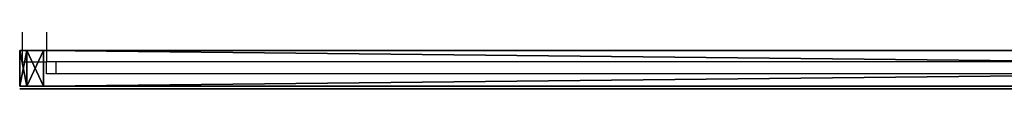
# Model space of a CAD drawing. Units: centimetres. Extents: x -408 to 408, y -109 to 123.
# Drawn here: x -72 to -30, y -47 to -45 of the extents above; entities that cross this region are included whole.
import ezdxf

# ---------------------------------------------------------------- set-up
doc = ezdxf.new("R2010")
doc.units = ezdxf.units.CM
doc.header["$LTSCALE"] = 2.54
doc.layers.get('0').update_dxf_attribs({"true_color": 0xff5454})
doc.layers.add('VP-EQ', color=7, linetype='Continuous', true_color=0x8a3492)

# ---------------------------------------------------------------- blocks, each defined once
blk = doc.blocks.new('Grupuj_103')
at = {"color": 18, "true_color": 0x010101}
mesh = blk.add_polyface(dxfattribs=at)
corners = [(3.775, 0, 8.853), (1.935, 0, 7.474), (3.089, 0, 6.891), (2.45, 0, 9.162), (3.803, 0, 8.951), (3.821, 0, 9.046), (3.829, 0, 9.138), (3.827, 0, 9.226), (2.504, 0, 9.311), (3.815, 0, 9.309), (3.792, 0, 9.389), (2.567, 0, 9.439), (3.76, 0, 9.462), (2.64, 0, 9.546), (3.718, 0, 9.53), (3.671, 0, 9.587), (2.724, 0, 9.632), (3.617, 0, 9.636), (2.82, 0, 9.698), (3.557, 0, 9.679), (3.491, 0, 9.715), (2.927, 0, 9.744), (3.419, 0, 9.743), (3.343, 0, 9.764), (3.046, 0, 9.772), (3.263, 0, 9.776), (3.179, 0, 9.781), (2.174, 0, 5.964), (1.773, 0, 5.945), (1.978, 0, 5.94), (1.582, 0, 5.979), (2.354, 0, 6.017), (1.405, 0, 6.042), (2.519, 0, 6.1), (1.245, 0, 6.134), (2.668, 0, 6.211), (1.1, 0, 6.255), (2.801, 0, 6.352), (0.971, 0, 6.405), (2.919, 0, 6.521), (0.858, 0, 6.583), (3.021, 0, 6.718), (0.761, 0, 6.79), (0.073, 0, 8.749), (1.457, 0, 9.098), (0.043, 0, 8.837), (0.014, 0, 8.963), (0, 0, 9.076), (0, 0, 9.178), (1.427, 0, 9.196), (0.012, 0, 9.269), (1.38, 0, 9.318), (0.033, 0, 9.35), (1.322, 0, 9.434), (0.061, 0, 9.419), (0.094, 0, 9.479), (1.249, 0, 9.539), (0.133, 0, 9.536), (0.186, 0, 9.593), (1.16, 0, 9.63), (0.246, 0, 9.644), (1.05, 0, 9.703), (0.314, 0, 9.687), (0.387, 0, 9.722), (0.918, 0, 9.754), (0.466, 0, 9.749), (0.551, 0, 9.768), (0.759, 0, 9.779), (0.639, 0, 9.779)]
mesh.append_faces([[corners[k] for k in face] for face in [(24, 25, 26), (27, 28, 29), (66, 67, 68)]], dxfattribs={"vtx0": -1, "color": 18})
mesh.append_faces([[corners[k] for k in face] for face in [(0, 1, 2), (1, 0, 3), (3, 7, 8), (8, 10, 11), (11, 12, 13), (13, 15, 16), (16, 17, 18), (18, 20, 21), (21, 23, 24), (28, 27, 30), (30, 31, 32), (32, 33, 34), (34, 35, 36), (36, 37, 38), (38, 39, 40), (40, 41, 42), (42, 1, 43), (43, 44, 45), (45, 44, 46), (46, 44, 47), (47, 44, 48), (48, 49, 50), (50, 51, 52), (52, 53, 54), (54, 53, 55), (55, 56, 57), (57, 56, 58), (58, 59, 60), (60, 61, 62), (62, 61, 63), (63, 64, 65), (65, 64, 66)]], dxfattribs={"vtx0": -1, "vtx1": -1, "color": 18})
mesh.append_faces([[corners[k] for k in face] for face in [(42, 2, 1)]], dxfattribs={"vtx0": -1, "vtx1": -1, "vtx2": -1, "color": 18})
mesh.append_faces([[corners[k] for k in face] for face in [(3, 0, 4), (3, 4, 5), (3, 5, 6), (3, 6, 7), (8, 7, 9), (8, 9, 10), (11, 10, 12), (13, 12, 14), (13, 14, 15), (16, 15, 17), (18, 17, 19), (18, 19, 20), (21, 20, 22), (21, 22, 23), (24, 23, 25), (30, 27, 31), (32, 31, 33), (34, 33, 35), (36, 35, 37), (38, 37, 39), (40, 39, 41), (42, 41, 2), (43, 1, 44), (48, 44, 49), (50, 49, 51), (52, 51, 53), (55, 53, 56), (58, 56, 59), (60, 59, 61), (63, 61, 64), (66, 64, 67)]], dxfattribs={"vtx0": -1, "vtx2": -1, "color": 18})
mesh = blk.add_polyface(dxfattribs=at)
corners = [(4.352, 0, 1.528), (3.827, 0, 1.476), (3.991, 0, 1.475), (3.719, 0, 1.485), (3.614, 0, 1.501), (3.512, 0, 1.524), (3.414, 0, 1.554), (4.682, 0, 1.651), (3.32, 0, 1.59), (3.229, 0, 1.633), (3.143, 0, 1.683), (4.977, 0, 1.839), (5.587, 0, 2.72), (3.798, 0, 2.815), (3.678, 0, 2.809), (5.68, 0, 3.098), (3.91, 0, 2.844), (4.011, 0, 2.895), (4.1, 0, 2.965), (4.175, 0, 3.053), (4.233, 0, 3.155), (5.707, 0, 3.508), (4.275, 0, 3.271), (4.296, 0, 3.398), (4.296, 0, 3.533), (5.667, 0, 3.918), (4.275, 0, 3.662), (4.233, 0, 3.779), (4.175, 0, 3.883), (4.1, 0, 3.971), (5.564, 0, 4.293), (4.011, 0, 4.042), (3.91, 0, 4.093), (3.798, 0, 4.123), (3.678, 0, 4.129), (4.626, 0, 5.319), (2.971, 0, 5.157), (4.928, 0, 5.145), (3.066, 0, 5.229), (3.169, 0, 5.291), (3.278, 0, 5.344), (4.286, 0, 5.427), (3.393, 0, 5.387), (3.514, 0, 5.421), (3.642, 0, 5.445), (3.916, 0, 5.465), (3.776, 0, 5.46), (2.627, 0, 0.026), (2.334, 0), (2.485, 0), (2.192, 0, 0.026), (2.755, 0, 0.075), (2.064, 0, 0.075), (2.866, 0, 0.146), (1.953, 0, 0.146), (2.96, 0, 0.238), (1.859, 0, 0.238), (1.786, 0, 0.348), (3.033, 0, 0.348), (3.085, 0, 0.474), (1.734, 0, 0.474), (3.113, 0, 0.614), (1.706, 0, 0.614), (3.118, 0, 0.712), (1.702, 0, 0.733), (3.118, 0, 1.678), (1.703, 0, 4.728), (3.277, 0, 3.007), (3.359, 0, 2.928), (3.455, 0, 2.867), (5.23, 0, 2.084), (3.561, 0, 2.827), (5.435, 0, 2.38), (3.21, 0, 3.102), (3.16, 0, 3.212), (3.128, 0, 3.333), (3.118, 0, 3.465), (3.128, 0, 3.599), (3.16, 0, 3.722), (3.21, 0, 3.833), (3.277, 0, 3.929), (3.359, 0, 4.009), (3.455, 0, 4.07), (3.561, 0, 4.111), (5.403, 0, 4.627), (5.189, 0, 4.912), (1.723, 0, 4.873), (1.768, 0, 5.003), (1.835, 0, 5.118), (1.923, 0, 5.215), (2.915, 0, 5.199), (2.859, 0, 5.247), (2.029, 0, 5.293), (2.798, 0, 5.289), (2.732, 0, 5.324), (2.152, 0, 5.349), (2.662, 0, 5.351), (2.29, 0, 5.382), (2.587, 0, 5.372), (2.509, 0, 5.385), (2.426, 0, 5.39)]
mesh.append_faces([[corners[k] for k in face] for face in [(0, 1, 2), (44, 45, 46), (47, 48, 49), (97, 99, 100)]], dxfattribs={"vtx0": -1, "color": 18})
mesh.append_faces([[corners[k] for k in face] for face in [(1, 0, 3), (3, 0, 4), (4, 0, 5), (5, 0, 6), (6, 7, 8), (8, 7, 9), (9, 7, 10), (13, 15, 16), (16, 15, 17), (17, 15, 18), (18, 15, 19), (19, 15, 20), (20, 21, 22), (22, 21, 23), (23, 21, 24), (24, 25, 26), (26, 25, 27), (27, 25, 28), (28, 25, 29), (29, 30, 31), (31, 30, 32), (32, 30, 33), (33, 30, 34), (35, 36, 37), (36, 35, 38), (38, 35, 39), (39, 35, 40), (40, 41, 42), (42, 41, 43), (43, 41, 44), (48, 47, 50), (50, 51, 52), (52, 53, 54), (54, 55, 56), (56, 55, 57), (57, 59, 60), (60, 61, 62), (62, 63, 64), (64, 65, 66), (67, 10, 68), (68, 11, 69), (69, 70, 71), (71, 72, 14), (66, 85, 86), (86, 85, 87), (87, 37, 88), (88, 36, 89), (89, 91, 92), (92, 94, 95), (95, 96, 97)]], dxfattribs={"vtx0": -1, "vtx1": -1, "color": 18})
mesh.append_faces([[corners[k] for k in face] for face in [(66, 10, 67), (68, 10, 11), (66, 34, 30), (88, 37, 36)]], dxfattribs={"vtx0": -1, "vtx1": -1, "vtx2": -1, "color": 18})
mesh.append_faces([[corners[k] for k in face] for face in [(6, 0, 7), (10, 7, 11), (12, 13, 14), (13, 12, 15), (20, 15, 21), (24, 21, 25), (29, 25, 30), (40, 35, 41), (44, 41, 45), (50, 47, 51), (52, 51, 53), (54, 53, 55), (57, 55, 58), (57, 58, 59), (60, 59, 61), (62, 61, 63), (64, 63, 65), (66, 65, 10), (69, 11, 70), (71, 70, 72), (14, 72, 12), (66, 67, 73), (66, 73, 74), (66, 74, 75), (66, 75, 76), (66, 76, 77), (66, 77, 78), (66, 78, 79), (66, 79, 80), (66, 80, 81), (66, 81, 82), (66, 82, 83), (66, 83, 34), (66, 30, 84), (66, 84, 85), (87, 85, 37), (89, 36, 90), (89, 90, 91), (92, 91, 93), (92, 93, 94), (95, 94, 96), (97, 96, 98), (97, 98, 99)]], dxfattribs={"vtx0": -1, "vtx2": -1, "color": 18})
mesh = blk.add_polyface(dxfattribs=at)
corners = [(5.193, 0, 10.133), (4.89, 0, 10.104), (5.044, 0, 10.104), (4.743, 0, 10.133), (4.608, 0, 10.189), (5.329, 0, 10.189), (5.452, 0, 10.267), (4.487, 0, 10.267), (5.557, 0, 10.367), (4.382, 0, 10.367), (4.298, 0, 10.484), (5.642, 0, 10.484), (5.704, 0, 10.617), (4.236, 0, 10.617), (5.741, 0, 10.761), (4.2, 0, 10.761), (5.748, 0, 10.914), (4.193, 0, 10.914), (5.726, 0, 11.065), (4.215, 0, 11.065), (4.264, 0, 11.205), (5.676, 0, 11.205), (5.602, 0, 11.331), (4.338, 0, 11.331), (5.507, 0, 11.441), (4.432, 0, 11.441), (5.393, 0, 11.531), (4.545, 0, 11.531), (5.263, 0, 11.599), (4.674, 0, 11.599), (5.12, 0, 11.642), (4.816, 0, 11.642), (4.967, 0, 11.657)]
mesh.append_faces([[corners[k] for k in face] for face in [(0, 1, 2), (31, 30, 32)]], dxfattribs={"vtx0": -1, "color": 18})
mesh.append_faces([[corners[k] for k in face] for face in [(1, 0, 3), (3, 0, 4), (4, 6, 7), (7, 8, 9), (9, 8, 10), (10, 12, 13), (13, 14, 15), (15, 16, 17), (17, 18, 19), (19, 18, 20), (20, 22, 23), (23, 24, 25), (25, 26, 27), (27, 28, 29), (29, 30, 31)]], dxfattribs={"vtx0": -1, "vtx1": -1, "color": 18})
mesh.append_faces([[corners[k] for k in face] for face in [(4, 0, 5), (4, 5, 6), (7, 6, 8), (10, 8, 11), (10, 11, 12), (13, 12, 14), (15, 14, 16), (17, 16, 18), (20, 18, 21), (20, 21, 22), (23, 22, 24), (25, 24, 26), (27, 26, 28), (29, 28, 30)]], dxfattribs={"vtx0": -1, "vtx2": -1, "color": 18})
mesh = blk.add_polyface(dxfattribs=at)
corners = [(5.188, 0, 5.966), (4.899, 0, 5.941), (5.049, 0, 5.941), (4.758, 0, 5.966), (5.313, 0, 6.015), (4.632, 0, 6.015), (5.423, 0, 6.085), (4.521, 0, 6.085), (5.515, 0, 6.176), (4.427, 0, 6.176), (5.588, 0, 6.284), (4.354, 0, 6.284), (5.64, 0, 6.408), (4.301, 0, 6.408), (5.669, 0, 6.547), (4.272, 0, 6.547), (5.675, 0, 6.658), (4.266, 0, 6.658), (4.267, 0, 9.098), (5.675, 0, 9.002), (5.674, 0, 9.098), (5.657, 0, 9.243), (4.283, 0, 9.243), (5.616, 0, 9.375), (4.324, 0, 9.375), (5.553, 0, 9.491), (4.387, 0, 9.491), (5.469, 0, 9.591), (4.47, 0, 9.591), (5.367, 0, 9.671), (4.571, 0, 9.671), (5.248, 0, 9.731), (4.689, 0, 9.731), (5.114, 0, 9.768), (4.821, 0, 9.768), (4.967, 0, 9.781)]
mesh.append_faces([[corners[k] for k in face] for face in [(0, 1, 2), (34, 33, 35)]], dxfattribs={"vtx0": -1, "color": 18})
mesh.append_faces([[corners[k] for k in face] for face in [(1, 0, 3), (3, 4, 5), (5, 6, 7), (7, 8, 9), (9, 10, 11), (11, 12, 13), (13, 14, 15), (15, 16, 17), (17, 16, 18), (18, 21, 22), (22, 23, 24), (24, 25, 26), (26, 27, 28), (28, 29, 30), (30, 31, 32), (32, 33, 34)]], dxfattribs={"vtx0": -1, "vtx1": -1, "color": 18})
mesh.append_faces([[corners[k] for k in face] for face in [(3, 0, 4), (5, 4, 6), (7, 6, 8), (9, 8, 10), (11, 10, 12), (13, 12, 14), (15, 14, 16), (18, 16, 19), (18, 19, 20), (18, 20, 21), (22, 21, 23), (24, 23, 25), (26, 25, 27), (28, 27, 29), (30, 29, 31), (32, 31, 33)]], dxfattribs={"vtx0": -1, "vtx2": -1, "color": 18})
mesh = blk.add_polyface(dxfattribs=at)
corners = [(7.622, 0, 1.471), (7.458, 0, 1.468), (7.518, 0, 1.467), (7.332, 0, 1.48), (7.848, 0, 1.524), (7.198, 0, 1.504), (7.057, 0, 1.542), (8.008, 0, 1.613), (6.925, 0, 1.601), (6.796, 0, 1.687), (8.114, 0, 1.715), (6.645, 0, 1.813), (8.194, 0, 1.842), (6.632, 0, 1.828), (6.619, 0, 1.841), (6.607, 0, 1.854), (8.242, 0, 1.983), (6.345, 0, 2.244), (8.256, 0, 2.128), (8.245, 0, 2.259), (6.211, 0, 2.662), (8.207, 0, 2.392), (8.131, 0, 2.507), (8.029, 0, 2.591), (7.937, 0, 2.645), (7.855, 0, 2.681), (6.164, 0, 3.022), (7.778, 0, 2.713), (7.711, 0, 2.757), (7.656, 0, 2.829), (7.606, 0, 2.997), (7.586, 0, 3.23), (6.164, 0, 3.252), (7.584, 0, 3.394), (6.172, 0, 3.253), (6.162, 0, 3.256), (6.16, 0, 4.434), (7.582, 0, 3.411), (7.583, 0, 3.427), (7.585, 0, 3.471), (7.585, 0, 3.533), (7.585, 0, 3.636), (7.585, 0, 3.753), (7.585, 0, 4.539), (6.163, 0, 4.482), (6.164, 0, 4.588), (7.582, 0, 4.551), (7.572, 0, 4.732), (6.185, 0, 4.808), (7.527, 0, 4.932), (6.244, 0, 5), (7.447, 0, 5.101), (6.34, 0, 5.16), (7.332, 0, 5.236), (6.471, 0, 5.283), (7.184, 0, 5.334), (6.633, 0, 5.363), (7.01, 0, 5.388), (6.818, 0, 5.398), (6.889, 0, 5.4)]
mesh.append_faces([[corners[k] for k in face] for face in [(0, 1, 2), (58, 57, 59)]], dxfattribs={"vtx0": -1, "color": 18})
mesh.append_faces([[corners[k] for k in face] for face in [(1, 0, 3), (3, 4, 5), (5, 4, 6), (6, 7, 8), (8, 7, 9), (9, 10, 11), (11, 12, 13), (13, 12, 14), (14, 12, 15), (15, 16, 17), (17, 19, 20), (20, 25, 26), (26, 31, 32), (32, 33, 34), (34, 33, 35), (35, 33, 36), (36, 43, 44), (44, 43, 45), (45, 47, 48), (48, 49, 50), (50, 51, 52), (52, 53, 54), (54, 55, 56), (56, 57, 58)]], dxfattribs={"vtx0": -1, "vtx1": -1, "color": 18})
mesh.append_faces([[corners[k] for k in face] for face in [(3, 0, 4), (6, 4, 7), (9, 7, 10), (11, 10, 12), (15, 12, 16), (17, 16, 18), (17, 18, 19), (20, 19, 21), (20, 21, 22), (20, 22, 23), (20, 23, 24), (20, 24, 25), (26, 25, 27), (26, 27, 28), (26, 28, 29), (26, 29, 30), (26, 30, 31), (32, 31, 33), (36, 33, 37), (36, 37, 38), (36, 38, 39), (36, 39, 40), (36, 40, 41), (36, 41, 42), (36, 42, 43), (45, 43, 46), (45, 46, 47), (48, 47, 49), (50, 49, 51), (52, 51, 53), (54, 53, 55), (56, 55, 57)]], dxfattribs={"vtx0": -1, "vtx2": -1, "color": 18})
mesh = blk.add_polyface(dxfattribs=at)
corners = [(9.457, 0, 5.972), (9.129, 0, 5.944), (9.299, 0, 5.941), (8.971, 0, 5.979), (9.597, 0, 6.032), (8.832, 0, 6.044), (9.716, 0, 6.121), (8.716, 0, 6.136), (9.811, 0, 6.234), (8.624, 0, 6.252), (9.879, 0, 6.37), (8.559, 0, 6.391), (9.918, 0, 6.525), (8.524, 0, 6.548), (9.927, 0, 6.653), (8.518, 0, 6.66), (9.926, 0, 8.265), (8.517, 0, 8.076), (8.503, 0, 8.189), (8.472, 0, 8.288), (9.885, 0, 8.662), (8.424, 0, 8.371), (8.361, 0, 8.437), (8.283, 0, 8.484), (8.193, 0, 8.513), (8.09, 0, 8.52), (7.195, 0, 5.965), (6.864, 0, 5.947), (7.034, 0, 5.939), (6.709, 0, 5.986), (7.337, 0, 6.022), (6.573, 0, 6.055), (7.459, 0, 6.107), (6.46, 0, 6.151), (7.558, 0, 6.217), (6.372, 0, 6.271), (7.63, 0, 6.349), (6.311, 0, 6.412), (7.673, 0, 6.502), (6.28, 0, 6.572), (7.686, 0, 6.648), (6.277, 0, 6.69), (7.686, 0, 8.041), (6.277, 0, 9.029), (7.695, 0, 8.159), (7.722, 0, 8.262), (7.766, 0, 8.349), (7.826, 0, 8.42), (7.901, 0, 8.473), (7.989, 0, 8.507), (9.785, 0, 9.01), (9.627, 0, 9.303), (6.28, 0, 9.146), (6.31, 0, 9.306), (9.416, 0, 9.538), (6.371, 0, 9.448), (7.567, 0, 9.521), (7.67, 0, 9.608), (9.155, 0, 9.712), (7.785, 0, 9.682), (7.91, 0, 9.743), (8.849, 0, 9.818), (8.045, 0, 9.792), (8.188, 0, 9.827), (8.499, 0, 9.855), (8.34, 0, 9.848), (6.458, 0, 9.568), (7.503, 0, 9.566), (7.437, 0, 9.627), (6.57, 0, 9.664), (7.364, 0, 9.678), (6.704, 0, 9.733), (7.283, 0, 9.719), (7.196, 0, 9.75), (6.858, 0, 9.772), (7.103, 0, 9.771), (7.006, 0, 9.78)]
mesh.append_faces([[corners[k] for k in face] for face in [(0, 1, 2), (26, 27, 28), (63, 64, 65), (74, 75, 76)]], dxfattribs={"vtx0": -1, "color": 18})
mesh.append_faces([[corners[k] for k in face] for face in [(1, 0, 3), (3, 4, 5), (5, 6, 7), (7, 8, 9), (9, 10, 11), (11, 12, 13), (13, 14, 15), (15, 16, 17), (17, 16, 18), (18, 16, 19), (19, 20, 21), (21, 20, 22), (22, 20, 23), (23, 20, 24), (24, 20, 25), (27, 26, 29), (29, 30, 31), (31, 32, 33), (33, 34, 35), (35, 36, 37), (37, 38, 39), (39, 40, 41), (41, 42, 43), (43, 51, 52), (52, 51, 53), (53, 54, 55), (56, 54, 57), (57, 58, 59), (59, 58, 60), (60, 61, 62), (62, 61, 63), (66, 68, 69), (69, 70, 71), (71, 73, 74)]], dxfattribs={"vtx0": -1, "vtx1": -1, "color": 18})
mesh.append_faces([[corners[k] for k in face] for face in [(43, 25, 20), (55, 54, 56)]], dxfattribs={"vtx0": -1, "vtx1": -1, "vtx2": -1, "color": 18})
mesh.append_faces([[corners[k] for k in face] for face in [(3, 0, 4), (5, 4, 6), (7, 6, 8), (9, 8, 10), (11, 10, 12), (13, 12, 14), (15, 14, 16), (19, 16, 20), (29, 26, 30), (31, 30, 32), (33, 32, 34), (35, 34, 36), (37, 36, 38), (39, 38, 40), (41, 40, 42), (43, 42, 44), (43, 44, 45), (43, 45, 46), (43, 46, 47), (43, 47, 48), (43, 48, 49), (43, 49, 25), (43, 20, 50), (43, 50, 51), (53, 51, 54), (57, 54, 58), (60, 58, 61), (63, 61, 64), (56, 66, 55), (66, 56, 67), (66, 67, 68), (69, 68, 70), (71, 70, 72), (71, 72, 73), (74, 73, 75)]], dxfattribs={"vtx0": -1, "vtx2": -1, "color": 18})
mesh = blk.add_polyface(dxfattribs=at)
corners = [(12.227, 0, 5.198), (11.176, 0, 5.155), (12.311, 0, 5.097), (11.228, 0, 5.209), (12.125, 0, 5.279), (11.285, 0, 5.256), (11.347, 0, 5.297), (12.005, 0, 5.34), (11.414, 0, 5.33), (11.485, 0, 5.356), (11.87, 0, 5.377), (11.56, 0, 5.375), (11.639, 0, 5.386), (11.722, 0, 5.39), (10.425, 0, 1.486), (10.05, 0, 1.481), (10.292, 0, 1.475), (9.697, 0, 1.552), (10.553, 0, 1.507), (10.675, 0, 1.537), (10.791, 0, 1.578), (9.375, 0, 1.691), (10.902, 0, 1.629), (11.007, 0, 1.69), (11.107, 0, 1.761), (9.09, 0, 1.893), (11.181, 0, 1.779), (12.335, 0, 1.878), (12.39, 0, 2.001), (8.849, 0, 2.15), (12.422, 0, 2.139), (12.43, 0, 2.261), (8.656, 0, 2.456), (10.542, 0, 2.82), (10.651, 0, 2.855), (10.75, 0, 2.911), (10.835, 0, 2.986), (12.43, 0, 4.699), (10.424, 0, 2.808), (8.517, 0, 2.806), (10.907, 0, 3.077), (10.961, 0, 3.183), (10.997, 0, 3.302), (11.014, 0, 3.432), (11.008, 0, 3.566), (10.982, 0, 3.692), (10.936, 0, 3.806), (10.873, 0, 3.906), (10.794, 0, 3.99), (10.702, 0, 4.057), (10.598, 0, 4.103), (10.484, 0, 4.127), (10.363, 0, 4.127), (8.6, 0, 4.374), (8.774, 0, 4.696), (8.998, 0, 4.97), (12.414, 0, 4.846), (12.374, 0, 4.979), (9.268, 0, 5.19), (11.086, 0, 5.214), (9.579, 0, 5.349), (10.985, 0, 5.279), (10.878, 0, 5.333), (10.764, 0, 5.379), (9.926, 0, 5.442), (10.644, 0, 5.415), (10.518, 0, 5.441), (10.386, 0, 5.457), (10.247, 0, 5.464), (10.305, 0, 2.82), (8.44, 0, 3.191), (10.196, 0, 2.855), (10.097, 0, 2.911), (10.012, 0, 2.986), (9.941, 0, 3.077), (9.886, 0, 3.183), (9.85, 0, 3.302), (8.428, 0, 3.607), (9.834, 0, 3.432), (9.839, 0, 3.566), (9.866, 0, 3.692), (8.483, 0, 4.009), (9.911, 0, 3.806), (9.974, 0, 3.906), (10.053, 0, 3.99), (10.145, 0, 4.057), (10.249, 0, 4.103), (11.917, 0, 1.571), (11.666, 0, 1.55), (11.773, 0, 1.549), (11.583, 0, 1.56), (11.505, 0, 1.578), (12.047, 0, 1.616), (11.43, 0, 1.604), (11.359, 0, 1.637), (12.161, 0, 1.684), (11.294, 0, 1.678), (11.234, 0, 1.725), (12.258, 0, 1.772)]
mesh.append_faces([[corners[k] for k in face] for face in [(12, 10, 13), (14, 15, 16), (64, 67, 68), (87, 88, 89)]], dxfattribs={"vtx0": -1, "color": 18})
mesh.append_faces([[corners[k] for k in face] for face in [(0, 1, 2), (1, 0, 3), (3, 4, 5), (5, 4, 6), (6, 7, 8), (8, 7, 9), (9, 10, 11), (11, 10, 12), (15, 14, 17), (17, 20, 21), (21, 24, 25), (25, 28, 29), (29, 31, 32), (33, 31, 34), (34, 31, 35), (35, 31, 36), (32, 38, 39), (36, 37, 40), (40, 37, 41), (41, 37, 42), (42, 37, 43), (43, 37, 44), (44, 37, 45), (45, 37, 46), (46, 37, 47), (47, 37, 48), (48, 37, 49), (49, 37, 50), (50, 37, 51), (51, 37, 52), (53, 37, 54), (54, 37, 55), (55, 57, 58), (58, 59, 60), (60, 63, 64), (39, 69, 70), (69, 39, 38), (70, 76, 77), (77, 80, 81), (81, 85, 53), (88, 87, 90), (90, 87, 91), (91, 92, 93), (93, 92, 94), (94, 95, 96), (96, 95, 97), (97, 98, 26)]], dxfattribs={"vtx0": -1, "vtx1": -1, "color": 18})
mesh.append_faces([[corners[k] for k in face] for face in [(25, 26, 27), (32, 31, 33), (52, 37, 53), (58, 2, 1)]], dxfattribs={"vtx0": -1, "vtx1": -1, "vtx2": -1, "color": 18})
mesh.append_faces([[corners[k] for k in face] for face in [(3, 0, 4), (6, 4, 7), (9, 7, 10), (17, 14, 18), (17, 18, 19), (17, 19, 20), (21, 20, 22), (21, 22, 23), (21, 23, 24), (25, 24, 26), (25, 27, 28), (29, 28, 30), (29, 30, 31), (36, 31, 37), (32, 33, 38), (55, 37, 56), (55, 56, 57), (58, 57, 2), (58, 1, 59), (60, 59, 61), (60, 61, 62), (60, 62, 63), (64, 63, 65), (64, 65, 66), (64, 66, 67), (70, 69, 71), (70, 71, 72), (70, 72, 73), (70, 73, 74), (70, 74, 75), (70, 75, 76), (77, 76, 78), (77, 78, 79), (77, 79, 80), (81, 80, 82), (81, 82, 83), (81, 83, 84), (81, 84, 85), (53, 85, 86), (53, 86, 52), (91, 87, 92), (94, 92, 95), (97, 95, 98), (26, 98, 27)]], dxfattribs={"vtx0": -1, "vtx2": -1, "color": 18})
mesh = blk.add_polyface(dxfattribs=at)
corners = [(13.699, 0, 7.128), (12.352, 0, 7.192), (12.262, 0, 7.191), (13.623, 0, 7.21), (12.427, 0, 7.197), (12.495, 0, 7.205), (12.558, 0, 7.215), (13.532, 0, 7.276), (12.617, 0, 7.227), (12.671, 0, 7.241), (12.723, 0, 7.256), (12.773, 0, 7.271), (12.821, 0, 7.286), (13.429, 0, 7.323), (12.868, 0, 7.3), (12.918, 0, 7.313), (12.969, 0, 7.326), (13.314, 0, 7.349), (13.023, 0, 7.336), (13.081, 0, 7.345), (13.143, 0, 7.351), (13.209, 0, 7.354), (13.334, 0, 8.365), (13.154, 0, 8.36), (13.221, 0, 8.357), (13.091, 0, 8.365), (13.033, 0, 8.373), (13.447, 0, 8.395), (12.978, 0, 8.384), (12.626, 0, 8.482), (13.548, 0, 8.445), (13.637, 0, 8.514), (12.568, 0, 8.494), (12.506, 0, 8.505), (12.439, 0, 8.513), (12.365, 0, 8.519), (13.71, 0, 8.598), (12.283, 0, 8.52), (12.813, 0, 5.899), (12.14, 0, 5.873), (12.516, 0, 5.868), (11.733, 0, 5.947), (13.079, 0, 5.961), (11.364, 0, 6.089), (13.309, 0, 6.049), (13.501, 0, 6.163), (11.04, 0, 6.293), (13.652, 0, 6.301), (10.768, 0, 6.553), (13.757, 0, 6.46), (13.813, 0, 6.638), (10.553, 0, 6.863), (13.82, 0, 6.803), (13.8, 0, 6.922), (10.401, 0, 7.218), (13.759, 0, 7.031), (12.143, 0, 7.207), (12.036, 0, 7.246), (10.319, 0, 7.611), (11.942, 0, 7.306), (11.862, 0, 7.385), (11.798, 0, 7.483), (11.752, 0, 7.597), (11.723, 0, 7.726), (10.313, 0, 8.035), (11.715, 0, 7.868), (11.727, 0, 8.008), (11.758, 0, 8.135), (10.383, 0, 8.439), (11.808, 0, 8.246), (11.874, 0, 8.341), (11.957, 0, 8.417), (12.053, 0, 8.473), (10.523, 0, 8.804), (12.162, 0, 8.508), (13.767, 0, 8.697), (13.805, 0, 8.808), (10.729, 0, 9.123), (13.821, 0, 8.93), (13.807, 0, 9.105), (13.744, 0, 9.282), (10.996, 0, 9.391), (13.634, 0, 9.439), (11.316, 0, 9.603), (13.481, 0, 9.574), (13.287, 0, 9.685), (11.685, 0, 9.754), (13.057, 0, 9.77), (12.098, 0, 9.838), (12.793, 0, 9.826), (12.498, 0, 9.853)]
mesh.append_faces([[corners[k] for k in face] for face in [(20, 17, 21), (22, 23, 24), (38, 39, 40), (88, 89, 90)]], dxfattribs={"vtx0": -1, "color": 18})
mesh.append_faces([[corners[k] for k in face] for face in [(1, 3, 4), (4, 3, 5), (5, 3, 6), (6, 7, 8), (8, 7, 9), (9, 7, 10), (10, 7, 11), (11, 7, 12), (12, 13, 14), (14, 13, 15), (15, 13, 16), (16, 17, 18), (18, 17, 19), (19, 17, 20), (23, 22, 25), (25, 22, 26), (26, 27, 28), (28, 27, 29), (29, 31, 32), (32, 31, 33), (33, 31, 34), (34, 31, 35), (35, 36, 37), (39, 38, 41), (41, 42, 43), (43, 45, 46), (46, 47, 48), (48, 50, 51), (51, 53, 54), (54, 57, 58), (58, 63, 64), (64, 67, 68), (68, 72, 73), (73, 76, 77), (77, 80, 81), (81, 82, 83), (83, 85, 86), (86, 87, 88)]], dxfattribs={"vtx0": -1, "vtx1": -1, "color": 18})
mesh.append_faces([[corners[k] for k in face] for face in [(54, 0, 2), (73, 37, 36)]], dxfattribs={"vtx0": -1, "vtx1": -1, "vtx2": -1, "color": 18})
mesh.append_faces([[corners[k] for k in face] for face in [(0, 1, 2), (1, 0, 3), (6, 3, 7), (12, 7, 13), (16, 13, 17), (26, 22, 27), (29, 27, 30), (29, 30, 31), (35, 31, 36), (41, 38, 42), (43, 42, 44), (43, 44, 45), (46, 45, 47), (48, 47, 49), (48, 49, 50), (51, 50, 52), (51, 52, 53), (54, 53, 55), (54, 55, 0), (54, 2, 56), (54, 56, 57), (58, 57, 59), (58, 59, 60), (58, 60, 61), (58, 61, 62), (58, 62, 63), (64, 63, 65), (64, 65, 66), (64, 66, 67), (68, 67, 69), (68, 69, 70), (68, 70, 71), (68, 71, 72), (73, 72, 74), (73, 74, 37), (73, 36, 75), (73, 75, 76), (77, 76, 78), (77, 78, 79), (77, 79, 80), (81, 80, 82), (83, 82, 84), (83, 84, 85), (86, 85, 87), (88, 87, 89)]], dxfattribs={"vtx0": -1, "vtx2": -1, "color": 18})
mesh = blk.add_polyface(dxfattribs=at)
corners = [(14.134, 0, 0.038), (13.48, 0, 0.058), (13.787, 0, 0.021), (14.455, 0, 0.122), (13.215, 0, 0.141), (14.743, 0, 0.274), (12.999, 0, 0.267), (12.838, 0, 0.43), (14.997, 0, 0.495), (12.737, 0, 0.627), (15.219, 0, 0.785), (12.701, 0, 0.853), (15.408, 0, 1.145), (12.718, 0, 0.995), (12.766, 0, 1.129), (12.846, 0, 1.249), (15.512, 0, 1.407), (13.935, 0, 1.354), (12.958, 0, 1.347), (13.986, 0, 1.36), (14.036, 0, 1.378), (14.084, 0, 1.411), (14.132, 0, 1.462), (16.63, 0, 4.477), (14.179, 0, 1.534), (14.227, 0, 1.63), (14.851, 0, 3.468), (14.871, 0, 3.514), (15.325, 0, 4.839), (16.664, 0, 4.601), (16.681, 0, 4.72), (16.68, 0, 4.834), (16.663, 0, 4.941), (15.39, 0, 4.988), (16.629, 0, 5.04), (15.471, 0, 5.124), (16.578, 0, 5.13), (15.576, 0, 5.238), (16.516, 0, 5.204), (16.443, 0, 5.266), (15.709, 0, 5.325), (16.359, 0, 5.317), (16.266, 0, 5.355), (15.877, 0, 5.378), (16.165, 0, 5.379), (16.057, 0, 5.39), (12.955, 0, 4.35), (14.324, 0, 4.724), (12.909, 0, 4.459), (12.874, 0, 4.584), (12.857, 0, 4.706), (12.86, 0, 4.823), (14.245, 0, 4.898), (12.882, 0, 4.934), (14.16, 0, 5.053), (12.923, 0, 5.037), (12.982, 0, 5.13), (14.061, 0, 5.184), (13.056, 0, 5.209), (13.941, 0, 5.287), (13.143, 0, 5.275), (13.242, 0, 5.327), (13.793, 0, 5.357), (13.35, 0, 5.364), (13.61, 0, 5.389), (13.466, 0, 5.385), (13.888, 0, 1.354), (13.1, 0, 1.416), (13.846, 0, 1.358), (13.805, 0, 1.364), (13.765, 0, 1.371), (13.725, 0, 1.381), (13.684, 0, 1.391), (13.64, 0, 1.403), (13.592, 0, 1.415), (13.541, 0, 1.426), (13.273, 0, 1.448), (13.488, 0, 1.436), (13.43, 0, 1.444), (13.369, 0, 1.449)]
mesh.append_faces([[corners[k] for k in face] for face in [(0, 1, 2), (43, 44, 45), (63, 64, 65), (76, 78, 79)]], dxfattribs={"vtx0": -1, "color": 18})
mesh.append_faces([[corners[k] for k in face] for face in [(1, 3, 4), (4, 5, 6), (6, 5, 7), (7, 8, 9), (9, 10, 11), (11, 12, 13), (13, 12, 14), (14, 12, 15), (15, 17, 18), (17, 16, 19), (19, 16, 20), (20, 16, 21), (21, 16, 22), (22, 23, 24), (24, 23, 25), (26, 23, 27), (27, 23, 28), (28, 32, 33), (33, 34, 35), (35, 36, 37), (37, 39, 40), (40, 42, 43), (46, 47, 48), (48, 47, 49), (49, 47, 50), (50, 47, 51), (51, 52, 53), (53, 54, 55), (55, 54, 56), (56, 57, 58), (58, 59, 60), (60, 59, 61), (61, 62, 63), (18, 66, 67), (66, 18, 17), (67, 75, 76)]], dxfattribs={"vtx0": -1, "vtx1": -1, "color": 18})
mesh.append_faces([[corners[k] for k in face] for face in [(15, 16, 17), (25, 23, 26)]], dxfattribs={"vtx0": -1, "vtx1": -1, "vtx2": -1, "color": 18})
mesh.append_faces([[corners[k] for k in face] for face in [(1, 0, 3), (4, 3, 5), (7, 5, 8), (9, 8, 10), (11, 10, 12), (15, 12, 16), (22, 16, 23), (28, 23, 29), (28, 29, 30), (28, 30, 31), (28, 31, 32), (33, 32, 34), (35, 34, 36), (37, 36, 38), (37, 38, 39), (40, 39, 41), (40, 41, 42), (43, 42, 44), (26, 46, 25), (46, 26, 47), (51, 47, 52), (53, 52, 54), (56, 54, 57), (58, 57, 59), (61, 59, 62), (63, 62, 64), (67, 66, 68), (67, 68, 69), (67, 69, 70), (67, 70, 71), (67, 71, 72), (67, 72, 73), (67, 73, 74), (67, 74, 75), (76, 75, 77), (76, 77, 78)]], dxfattribs={"vtx0": -1, "vtx2": -1, "color": 18})
mesh = blk.add_polyface(dxfattribs=at)
corners = [(15.144, 0, 10.115), (14.839, 0, 10.115), (14.991, 0, 10.1), (15.286, 0, 10.158), (14.698, 0, 10.158), (15.416, 0, 10.225), (14.569, 0, 10.225), (15.531, 0, 10.315), (14.456, 0, 10.315), (15.626, 0, 10.424), (14.361, 0, 10.424), (15.7, 0, 10.549), (14.288, 0, 10.549), (15.75, 0, 10.687), (14.239, 0, 10.687), (15.772, 0, 10.836), (14.217, 0, 10.836), (15.764, 0, 10.991), (14.224, 0, 10.991), (15.728, 0, 11.136), (14.26, 0, 11.136), (15.666, 0, 11.27), (14.322, 0, 11.27), (15.581, 0, 11.388), (14.406, 0, 11.388), (15.476, 0, 11.489), (14.51, 0, 11.489), (15.353, 0, 11.568), (14.632, 0, 11.568), (15.216, 0, 11.624), (14.767, 0, 11.624), (15.068, 0, 11.654), (14.914, 0, 11.654)]
mesh.append_faces([[corners[k] for k in face] for face in [(0, 1, 2), (30, 31, 32)]], dxfattribs={"vtx0": -1, "color": 18})
mesh.append_faces([[corners[k] for k in face] for face in [(1, 3, 4), (4, 5, 6), (6, 7, 8), (8, 9, 10), (10, 11, 12), (12, 13, 14), (14, 15, 16), (16, 17, 18), (18, 19, 20), (20, 21, 22), (22, 23, 24), (24, 25, 26), (26, 27, 28), (28, 29, 30)]], dxfattribs={"vtx0": -1, "vtx1": -1, "color": 18})
mesh.append_faces([[corners[k] for k in face] for face in [(1, 0, 3), (4, 3, 5), (6, 5, 7), (8, 7, 9), (10, 9, 11), (12, 11, 13), (14, 13, 15), (16, 15, 17), (18, 17, 19), (20, 19, 21), (22, 21, 23), (24, 23, 25), (26, 25, 27), (28, 27, 29), (30, 29, 31)]], dxfattribs={"vtx0": -1, "vtx2": -1, "color": 18})
mesh = blk.add_polyface(dxfattribs=at)
corners = [(15.212, 0, 5.966), (14.923, 0, 5.941), (15.072, 0, 5.941), (14.782, 0, 5.966), (15.337, 0, 6.015), (14.655, 0, 6.015), (15.447, 0, 6.085), (14.544, 0, 6.085), (15.539, 0, 6.176), (14.451, 0, 6.176), (15.612, 0, 6.284), (14.377, 0, 6.284), (15.664, 0, 6.408), (14.325, 0, 6.408), (15.693, 0, 6.547), (14.296, 0, 6.547), (15.699, 0, 6.658), (14.29, 0, 6.658), (14.29, 0, 9.098), (15.698, 0, 9.098), (15.681, 0, 9.243), (14.307, 0, 9.243), (15.64, 0, 9.375), (14.348, 0, 9.375), (15.577, 0, 9.491), (14.41, 0, 9.491), (15.493, 0, 9.591), (14.493, 0, 9.591), (15.391, 0, 9.671), (14.595, 0, 9.671), (15.272, 0, 9.731), (14.712, 0, 9.731), (15.138, 0, 9.768), (14.845, 0, 9.768), (14.991, 0, 9.781)]
mesh.append_faces([[corners[k] for k in face] for face in [(0, 1, 2), (33, 32, 34)]], dxfattribs={"vtx0": -1, "color": 18})
mesh.append_faces([[corners[k] for k in face] for face in [(1, 0, 3), (3, 4, 5), (5, 6, 7), (7, 8, 9), (9, 10, 11), (11, 12, 13), (13, 14, 15), (15, 16, 17), (17, 16, 18), (18, 20, 21), (21, 22, 23), (23, 24, 25), (25, 26, 27), (27, 28, 29), (29, 30, 31), (31, 32, 33)]], dxfattribs={"vtx0": -1, "vtx1": -1, "color": 18})
mesh.append_faces([[corners[k] for k in face] for face in [(3, 0, 4), (5, 4, 6), (7, 6, 8), (9, 8, 10), (11, 10, 12), (13, 12, 14), (15, 14, 16), (18, 16, 19), (18, 19, 20), (21, 20, 22), (23, 22, 24), (25, 24, 26), (27, 26, 28), (29, 28, 30), (31, 30, 32)]], dxfattribs={"vtx0": -1, "vtx2": -1, "color": 18})
blk = doc.blocks.new('logo_vinci_LOW')
at = {"color": 0, "xscale": 0.6, "zscale": 0.6}
blk.add_blockref('Grupuj_103', (-8.872, 0, -1.737), dxfattribs=at)
blk = doc.blocks.new('Grupuj_41')
at = {"color": 18, "true_color": 0x010101}
mesh = blk.add_polyface(dxfattribs=at)
corners = [(0, -0.3, 1), (0.293, 1.2, 0.293), (0.293, -0.3, 0.293), (0, 1.2, 1)]
mesh.append_faces([[corners[k] for k in face] for face in [(0, 1, 2), (1, 0, 3)]], dxfattribs={"vtx0": -1, "color": 18})
mesh = blk.add_polyface(dxfattribs=at)
corners = [(0, -0.3, 92), (0, 1.2, 1), (0, -0.3, 1), (0, 1.2, 92)]
mesh.append_faces([[corners[k] for k in face] for face in [(0, 1, 2), (1, 0, 3)]], dxfattribs={"vtx0": -1, "color": 18})
mesh = blk.add_polyface(dxfattribs=at)
corners = [(0.293, -0.3, 92.707), (0, 1.2, 92), (0, -0.3, 92), (0.293, 1.2, 92.707)]
mesh.append_faces([[corners[k] for k in face] for face in [(0, 1, 2), (1, 0, 3)]], dxfattribs={"vtx0": -1, "color": 18})
at = {"color": 0}
mesh = blk.add_polyface(dxfattribs=at)
corners = [(0.293, 1.2, 0.293), (142, 1.2), (1, 1.2), (142.707, 1.2, 0.293), (143, 1.2, 1), (0, 1.2, 1), (0, 1.2, 92), (143, 1.2, 92), (0.293, 1.2, 92.707), (142.707, 1.2, 92.707), (1, 1.2, 93), (142, 1.2, 93)]
mesh.append_faces([[corners[k] for k in face] for face in [(0, 1, 2), (9, 10, 11)]], dxfattribs={"vtx0": -1, "color": 0})
mesh.append_faces([[corners[k] for k in face] for face in [(1, 0, 3), (3, 0, 4), (4, 6, 7), (7, 8, 9)]], dxfattribs={"vtx0": -1, "vtx1": -1, "color": 0})
mesh.append_faces([[corners[k] for k in face] for face in [(4, 0, 5), (4, 5, 6), (7, 6, 8), (9, 8, 10)]], dxfattribs={"vtx0": -1, "vtx2": -1, "color": 0})
at = {"color": 18, "true_color": 0x010101}
mesh = blk.add_polyface(dxfattribs=at)
corners = [(1, 1.2), (0.293, -0.3, 0.293), (0.293, 1.2, 0.293), (1, -0.3)]
mesh.append_faces([[corners[k] for k in face] for face in [(0, 1, 2), (1, 0, 3)]], dxfattribs={"vtx0": -1, "color": 18})
mesh = blk.add_polyface(dxfattribs=at)
corners = [(1, -0.3, 93), (0.293, 1.2, 92.707), (0.293, -0.3, 92.707), (1, 1.2, 93)]
mesh.append_faces([[corners[k] for k in face] for face in [(0, 1, 2), (1, 0, 3)]], dxfattribs={"vtx0": -1, "color": 18})
mesh = blk.add_polyface(dxfattribs=at)
corners = [(142, 1.2), (1, -0.3), (1, 1.2), (142, -0.3)]
mesh.append_faces([[corners[k] for k in face] for face in [(0, 1, 2), (1, 0, 3)]], dxfattribs={"vtx0": -1, "color": 18})
mesh = blk.add_polyface(dxfattribs=at)
corners = [(142, -0.3, 93), (1, 1.2, 93), (1, -0.3, 93), (142, 1.2, 93)]
mesh.append_faces([[corners[k] for k in face] for face in [(0, 1, 2), (1, 0, 3)]], dxfattribs={"vtx0": -1, "color": 18})
at = {"color": 0}
mesh = blk.add_polyface(dxfattribs=at)
corners = [(142.707, -0.3, 0.293), (1, -0.3), (142, -0.3), (0.293, -0.3, 0.293), (143, -0.3, 1), (0, -0.3, 1), (143, -0.3, 92), (0, -0.3, 92), (0.293, -0.3, 92.707), (142.707, -0.3, 92.707), (1, -0.3, 93), (142, -0.3, 93)]
mesh.append_faces([[corners[k] for k in face] for face in [(0, 1, 2), (10, 9, 11)]], dxfattribs={"vtx0": -1, "color": 0})
mesh.append_faces([[corners[k] for k in face] for face in [(1, 0, 3), (3, 4, 5), (5, 6, 7), (7, 6, 8), (8, 9, 10)]], dxfattribs={"vtx0": -1, "vtx1": -1, "color": 0})
mesh.append_faces([[corners[k] for k in face] for face in [(3, 0, 4), (5, 4, 6), (8, 6, 9)]], dxfattribs={"vtx0": -1, "vtx2": -1, "color": 0})
blk = doc.blocks.new('Grupuj_42')
at = {"color": 0}
mesh = blk.add_polyface(dxfattribs=at)
corners = [(142.707, 0, 0.293), (1, 0), (142, 0), (0.293, 0, 0.293), (143, 0, 1), (0, 0, 1), (138.029, 0, 4.971), (143, 0, 92), (138.029, 0, 88.029), (4.971, 0, 88.029), (0, 0, 92), (0.293, 0, 92.707), (142.707, 0, 92.707), (1, 0, 93), (142, 0, 93), (4.971, 0, 4.971)]
mesh.append_faces([[corners[k] for k in face] for face in [(0, 1, 2), (13, 12, 14)]], dxfattribs={"vtx0": -1, "color": 0})
mesh.append_faces([[corners[k] for k in face] for face in [(1, 0, 3), (3, 4, 5), (6, 7, 8), (8, 7, 9), (10, 7, 11), (11, 12, 13), (5, 15, 10), (15, 5, 6)]], dxfattribs={"vtx0": -1, "vtx1": -1, "color": 0})
mesh.append_faces([[corners[k] for k in face] for face in [(5, 4, 6), (9, 7, 10)]], dxfattribs={"vtx0": -1, "vtx1": -1, "vtx2": -1, "color": 0})
mesh.append_faces([[corners[k] for k in face] for face in [(3, 0, 4), (6, 4, 7), (11, 7, 12), (10, 15, 9)]], dxfattribs={"vtx0": -1, "vtx2": -1, "color": 0})
blk = doc.blocks.new('Grupuj_46')
at = {"color": 7, "true_color": 0xf4f2f2}
blk.add_blockref('Grupuj_41', (-13.784, 0.268, 1.427), dxfattribs=at)
at = {"color": 18, "true_color": 0x010101}
blk.add_blockref('Grupuj_42', (-13.784, -0.132, 1.427), dxfattribs=at)
at = {"color": 0}
blk.add_blockref('logo_vinci_LOW', (5.481, -0.132, 12.023), dxfattribs=at)
blk = doc.blocks.new('Grupuj_47')
at = {"color": 0}
blk.add_blockref('Grupuj_46', (0, 62.36, 285.973), dxfattribs=at)
blk = doc.blocks.new('2432')
at = {"color": 0}
blk.add_blockref('Grupuj_47', (178.87, -179.985, 3.647), dxfattribs=at)
blk = doc.blocks.new('Grupuj_7')
at = {"color": 0}
blk.add_blockref('2432', (-78.587, 179.985, 0.049), dxfattribs=at)
blk = doc.blocks.new('Grupuj_24')
at = {"color": 0}
blk.add_blockref('Grupuj_7', (250, 0, 0), dxfattribs=at)
blk = doc.blocks.new('2422')
at = {"color": 7, "linetype": 'Continuous', "lineweight": 25}
for p, q in [((5049.363, 612.489), (5049.363, 613.889)), ((5050.363, 613.889), (5050.363, 612.489)), ((5049.363, 612.489), (5050.363, 612.489)), ((5191.363, 612.489), (5050.363, 612.489)), ((5050.363, 611.989), (5050.363, 612.489)), ((5050.763, 612.489), (5050.763, 611.989)), ((5050.763, 611.989), (5050.363, 611.989)), ((5190.963, 611.989), (5050.763, 611.989))]:
    blk.add_line(p, q, dxfattribs=at)

msp = doc.modelspace()

# ---------------------------------------------------------------- block references
at = {"color": 0}
msp.add_blockref('Grupuj_24', (-408.034, -109.472), dxfattribs=at)
at = {"layer": 'VP-EQ', "color": 0}
msp.add_blockref('2422', (-5120.782, -658.605), dxfattribs=at)

doc.saveas('drawing.dxf')
